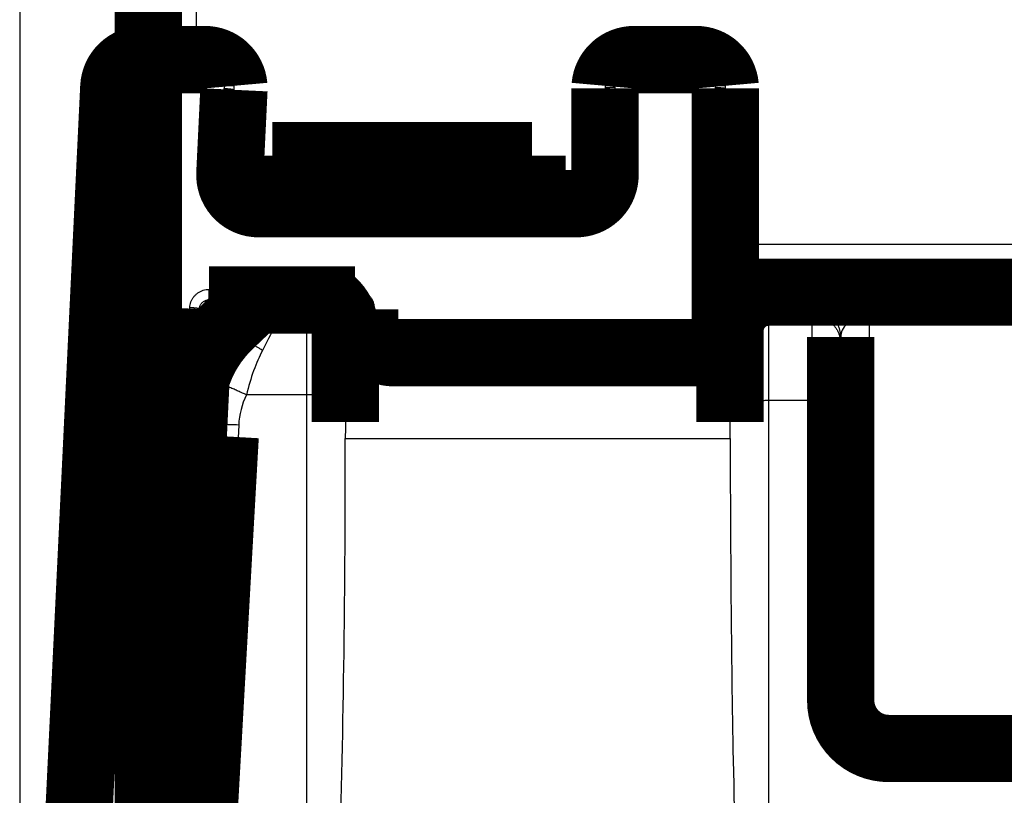
# Model space of a CAD drawing. Extents: x 8 to 208, y 7 to 282.
# Drawn here: x 119 to 129, y 137 to 145 of the extents above; entities that cross this region are included whole.
import ezdxf

# ---------------------------------------------------------------- set-up
doc = ezdxf.new("R2010")
doc.units = 0
doc.header["$MEASUREMENT"] = 0
doc.layers.get('0').update_dxf_attribs({"linetype": 'CONTINUOUS'})
doc.layers.add('2', color=7, linetype='CONTINUOUS')
doc.styles.get("Standard").update_dxf_attribs({"font": 'monotxt.shx'})
doc.dimstyles.new('DSTYLE1', dxfattribs={"dimtxt": 3, "dimasz": 3, "dimexe": 3, "dimexo": 0, "dimgap": 2, "dimtad": 1, "dimdec": 1, "dimrnd": 0.1, "dimzin": 3, "dimtxsty": 'STANDARD', "dimcen": 0.09, "dimazin": 3, "dimtp": 1, "dimtm": 1, "dimtfac": 1, "dimtdec": 4, "dimtofl": 0, "dimtmove": 0, "dimatfit": 3, "dimtolj": 1, "dimtzin": 0})

# ---------------------------------------------------------------- blocks, each defined once
blk = doc.blocks.new('_AH1')
at = {"color": 0, "linetype": 'CONTINUOUS'}
for p, q in [((-1, 0.166667), (0, 0)), ((-1, 0.166667), (-1, -0.166667)), ((0, 0), (-1, -0.166667)), ((0, 0), (-1, 0))]:
    blk.add_line(p, q, dxfattribs=at)
blk = doc.blocks.new('*D0')
at = {"layer": '2', "color": 1, "linetype": 'CONTINUOUS'}
for p, q in [((120.38221, 152.60002), (193.99152, 152.60002)), ((190.99152, 152.60002), (190.99152, 108.10002)), ((190.99152, 63.600019), (190.99152, 108.10002)), ((162.88221, 63.600019), (193.99152, 63.600019))]:
    blk.add_line(p, q, dxfattribs=at)
at = {"layer": '2', "color": 1, "xscale": 3, "yscale": 3, "zscale": 3}
for p, rotation in [((190.99152, 152.60002), 90), ((190.99152, 63.600019), 270)]:
    blk.add_blockref('_AH1', p, dxfattribs=dict(at, rotation=rotation))
at = {"layer": '2', "color": 1, "linetype": 'CONTINUOUS'}
blk.add_text('89,0', height=3, rotation=90, dxfattribs=at).set_placement((188.99052, 102.10002))
blk = doc.blocks.new('*D1')
at = {"layer": '2', "color": 1, "linetype": 'CONTINUOUS'}
for p, q in [((124.88221, 148.10002), (187.96315, 148.10002)), ((184.96315, 148.10002), (184.96315, 108.10002)), ((184.96315, 68.100019), (184.96315, 108.10002)), ((167.38221, 68.100019), (187.96315, 68.100019))]:
    blk.add_line(p, q, dxfattribs=at)
at = {"layer": '2', "color": 1, "xscale": 3, "yscale": 3, "zscale": 3}
for p, rotation in [((184.96315, 148.10002), 90), ((184.96315, 68.100019), 270)]:
    blk.add_blockref('_AH1', p, dxfattribs=dict(at, rotation=rotation))
at = {"layer": '2', "color": 1, "linetype": 'CONTINUOUS'}
blk.add_text('80,0', height=3, rotation=90, dxfattribs=at).set_placement((182.96215, 102.10002))
blk = doc.blocks.new('*D2')
at = {"layer": '2', "color": 1, "linetype": 'CONTINUOUS'}
for p, q in [((124.88221, 148.10002), (124.88221, 158.34458)), ((167.38221, 68.100019), (167.38221, 158.34458)), ((124.88221, 155.34458), (146.13221, 155.34458)), ((167.38221, 155.34458), (146.13221, 155.34458))]:
    blk.add_line(p, q, dxfattribs=at)
at = {"layer": '2', "color": 1, "xscale": 3, "yscale": 3, "zscale": 3, "rotation": 180}
blk.add_blockref('_AH1', (124.88221, 155.34458), dxfattribs=at)
at = {"layer": '2', "color": 1, "xscale": 3, "yscale": 3, "zscale": 3}
blk.add_blockref('_AH1', (167.38221, 155.34458), dxfattribs=at)
at = {"layer": '2', "color": 1, "linetype": 'CONTINUOUS'}
blk.add_text('42,5', height=3, dxfattribs=at).set_placement((140.13221, 157.34558))
blk = doc.blocks.new('*D3')
at = {"layer": '2', "color": 1, "linetype": 'CONTINUOUS'}
for p, q in [((118.56161, 77.551792), (118.54598, 167.10132)), ((173.38221, 116.46756), (173.37337, 167.11089)), ((118.54651, 164.10132), (145.9602, 164.10611)), ((173.37389, 164.11089), (145.9602, 164.10611))]:
    blk.add_line(p, q, dxfattribs=at)
at = {"layer": '2', "color": 1, "xscale": 3, "yscale": 3, "zscale": 3}
for p, rotation in [((118.54651, 164.10132), 180.01), ((173.37389, 164.11089), 0.01)]:
    blk.add_blockref('_AH1', p, dxfattribs=dict(at, rotation=rotation))
at = {"layer": '2', "color": 1, "linetype": 'CONTINUOUS'}
blk.add_text('54,8', height=3, rotation=0.01, dxfattribs=at).set_placement((139.95985, 166.10606))

msp = doc.modelspace()

# ---------------------------------------------------------------- linework, layer by layer
at = {"layer": '2', "color": 253, "linetype": 'CONTINUOUS'}
for p, q in [((120.38221, 152.10001), (120.38221, 145.02001)), ((125.88215, 143.10002), (129.3822, 143.10001)), ((120.88201, 142.52001), (120.93736, 142.46196)), ((120.57246, 141.10001), (120.53643, 140.60001)), ((120.53643, 140.60001), (120.17222, 133.01774)), ((120.28672, 140.61202), (120.29613, 140.61156)), ((120.32669, 140.61009), (120.53643, 140.60001)), ((120.65417, 140.60001), (120.53643, 140.60001))]:
    msp.add_line(p, q, dxfattribs=at)
at = {"layer": '2', "color": 7, "linetype": 'CONTINUOUS'}
for p, q in [((119.82434, 145.02002), (119.82434, 144.74694)), ((119.82434, 144.74694), (119.21632, 132.08192)), ((120.67305, 144.74694), (119.82434, 144.74694)), ((120.63073, 143.82997), (120.67334, 144.71939)), ((124.73235, 144.72898), (124.73215, 143.81033)), ((124.73282, 144.74691), (124.73235, 144.72898)), ((125.7815, 144.74691), (124.73282, 144.74691)), ((125.78195, 144.72898), (125.7815, 144.74691)), ((125.78215, 142.07899), (125.78195, 144.72898)), ((124.33215, 143.24691), (124.33215, 143.52002)), ((124.33215, 143.24691), (121.0049, 143.24691)), ((120.51369, 142.62898), (120.51369, 142.52001)), ((120.5137, 142.62899), (122.03215, 142.62899)), ((122.03215, 142.62899), (122.03215, 142.52002)), ((119.81688, 132.08315), (120.31393, 142.43858)), ((122.23215, 142.42899), (122.23217, 142.27898)), ((122.43216, 142.07901), (125.78215, 142.07899)), ((122.43216, 142.07901), (122.43216, 141.97002)), ((125.78215, 141.97002), (125.78215, 142.07899))]:
    msp.add_line(p, q, dxfattribs=at)
at = {"layer": '2', "color": 251, "linetype": 'CONTINUOUS'}
for p, q in [((121.28231, 142.4191), (121.28232, 142.52001)), ((121.53221, 142.52001), (121.5322, 142.4191)), ((126.3322, 142.36002), (126.3322, 142.60001)), ((120.93736, 142.46191), (120.93736, 142.28109)), ((121.5322, 141.53089), (121.5322, 142.4191)), ((126.78222, 142.43504), (126.78222, 142.36002)), ((136.68221, 142.456), (127.3822, 142.456)), ((127.3822, 142.34894), (127.3822, 142.456)), ((126.78222, 142.36002), (126.78222, 141.47159)), ((127.3822, 138.15989), (127.3822, 142.34894)), ((127.3822, 142.34894), (136.68221, 142.34894)), ((120.72525, 142.25968), (120.72525, 142.06848)), ((121.5322, 132.15094), (121.5322, 141.53089)), ((126.33221, 141.4716), (126.33221, 132.15093)), ((126.78222, 138.38302), (126.78222, 141.47159)), ((121.93156, 141.07719), (125.93284, 141.07719)), ((136.48221, 137.9599), (127.5822, 137.9599)), ((127.5822, 137.9599), (127.5822, 137.85275)), ((127.5822, 137.58221), (127.5822, 137.85275))]:
    msp.add_line(p, q, dxfattribs=at)
at = {"layer": '2', "color": 40, "linetype": 'CONTINUOUS', "const_width": 0.7}
for points in [[(119.88221, 131.35051), (119.88221, 152.10002)], [(119.82434, 145.02002), (120.47364, 145.02002)], [(125.58215, 145.02002), (124.93216, 145.02002)], [(118.91667, 132.06939), (119.52468, 144.7344)], [(124.63216, 144.72002), (124.63216, 143.80135)], [(125.88216, 142.07001), (125.88216, 144.72002)], [(120.7306, 143.81636), (120.77331, 144.70562)], [(121.17427, 144.02001), (121.17427, 143.52001)], [(121.24927, 144.02001), (121.17427, 144.02001)], [(121.24927, 144.02001), (121.24927, 143.52001)], [(121.32427, 144.02001), (121.24927, 144.02001)], [(121.32427, 144.02002), (121.32427, 143.52002)], [(121.62427, 144.02001), (121.32427, 144.02001)], [(121.92427, 144.02001), (121.62427, 144.02001)], [(121.62428, 144.02002), (121.62428, 143.52002)], [(121.92426, 144.02002), (121.92426, 143.52002)], [(122.44927, 144.02001), (121.92427, 144.02001)], [(122.44927, 144.02002), (122.44927, 143.52002)], [(122.59927, 144.02001), (122.44927, 144.02001)], [(122.59926, 144.02002), (122.59926, 143.52002)], [(123.12427, 144.02001), (122.59927, 144.02001)], [(123.42427, 144.02001), (123.12427, 144.02001)], [(123.12428, 144.02002), (123.12428, 143.52002)], [(123.72427, 144.02001), (123.42427, 144.02001)], [(123.42428, 144.02002), (123.42428, 143.52002)], [(123.72426, 144.02002), (123.72426, 143.52002)], [(123.79927, 144.02001), (123.72427, 144.02001)], [(123.87428, 144.02002), (123.79928, 144.02002)], [(123.79928, 144.02002), (123.79928, 143.52002)], [(123.87428, 144.02002), (123.87428, 143.52002)], [(121.03112, 143.52002), (124.33215, 143.52002)], [(121.03113, 143.52001), (121.03113, 143.52001)], [(125.88216, 142.60001), (126.3322, 142.60002)], [(126.3322, 142.60001), (139.0072, 142.60001)], [(120.5137, 142.52002), (122.03215, 142.52002)], [(120.93736, 142.46191), (120.72525, 142.25968)], [(120.93735, 142.46195), (120.93734, 142.46194)], [(120.4138, 142.42481), (119.91667, 132.06938)], [(122.13216, 142.42002), (122.13216, 142.27002)], [(121.93221, 142.19989), (121.93221, 142.20002)], [(121.93221, 142.01924), (121.93221, 142.19988)], [(125.93221, 142.20002), (125.93221, 142.19989)], [(125.93221, 142.19988), (125.93221, 141.96015)], [(121.93221, 142.10002), (121.93221, 142.10002)], [(122.18658, 142.09769), (121.93221, 142.09768)], [(125.88215, 142.13812), (125.93221, 142.1381)], [(125.88215, 142.10002), (125.88215, 142.10002)], [(125.93221, 142.09768), (125.88215, 142.09769)], [(127.08221, 142.06012), (127.08221, 142.13514)], [(127.08221, 141.43822), (127.08221, 142.06012)], [(121.93221, 141.48631), (121.93221, 142.01924)], [(125.78215, 141.97002), (122.43216, 141.97002)], [(125.93221, 141.96015), (125.93221, 141.4271)], [(121.93221, 141.25004), (121.93221, 141.48631)], [(127.08221, 138.35274), (127.08221, 141.43822)], [(120.31433, 141.18699), (120.32274, 141.36201)], [(120.32366, 141.38113), (120.32274, 141.36201)], [(120.32367, 141.38114), (120.32366, 141.38113)], [(120.32366, 141.18655), (120.32366, 141.38072)], [(125.93221, 141.4271), (125.93221, 141.25026)], [(119.92251, 132.81104), (120.32366, 141.18655)], [(120.68221, 141.10002), (120.22928, 133.02406)], [(120.57245, 141.10002), (120.68221, 141.10002)], [(136.48221, 137.85274), (127.58221, 137.85274)]]:
    msp.add_lwpolyline(points, dxfattribs=at)
for points in [[(119.82434, 145.02001, 0.40023238), (119.52468, 144.7344)], [(120.77243, 144.74694, 0.38813072), (120.47364, 145.02002)], [(124.93216, 145.02002, 0.38815724), (124.63337, 144.74691)], [(125.88095, 144.74691, 0.38812721), (125.58215, 145.02002)], [(120.73148, 143.8344, 0.42833583), (121.03113, 143.52001)], [(124.33215, 143.52001, 0.41421395), (124.63215, 143.82001)], [(126.33221, 142.60002, 0.41421356), (125.93221, 142.20002)], [(121.0221, 142.52697, 0.05355901), (120.93735, 142.46195)], [(121.93221, 142.20002, 0.23606153), (121.77221, 142.52001)], [(120.72525, 142.25979, 0.19268278), (120.32366, 141.38113)], [(122.13216, 142.27002, 0.41426064), (122.43216, 141.97002)], [(125.78215, 141.97001, 0.41421395), (125.88215, 142.07001)], [(120.32274, 141.36201, 0.006232904), (120.32252, 141.35579)], [(120.35213, 141.23188, 0.27638019), (120.57245, 141.10002)], [(127.08221, 138.35274, 0.41421356), (127.58221, 137.85274)]]:
    msp.add_lwpolyline(points, format="xyb", dxfattribs=at)
at = {"layer": '2', "color": 7, "linetype": 'CONTINUOUS'}
for points in [[(119.52469, 144.7344), (119.52509, 144.73566, -0.13380811), (119.52619, 144.7369, -0.082741188), (119.52804, 144.73813, -0.047705015), (119.53063, 144.73933, -0.030944678), (119.53403, 144.7405, -0.020471969), (119.53823, 144.74164, -0.014552543), (119.54328, 144.74273, -0.010690845), (119.54914, 144.74377, -0.008340036), (119.55586, 144.74475, -0.006598977), (119.5634, 144.74567, -0.005429628), (119.57178, 144.74652, -0.004508662), (119.58094, 144.7473, -0.003854648), (119.59088, 144.748, -0.003319574), (119.60155, 144.74862, -0.002923271), (119.61292, 144.74915, -0.00258058), (119.62491, 144.7496, -0.002309567), (119.6375, 144.74995, -0.0021024), (119.65061, 144.75022, -0.001952014), (119.66421, 144.75039, -0.001755811), (119.67814, 144.75047, -0.001545868), (119.69232, 144.75047, -0.001566634), (119.70696, 144.75037, -0.001700686), (119.72213, 144.75017, -0.001271734), (119.73651, 144.74993, -0.000539671), (119.7496, 144.74967, -0.001588272), (119.76624, 144.74919, -0.00252937), (119.79149, 144.74826, -0.001259265), (119.82434, 144.74694, -0.00068632)], [(120.67305, 144.74694), (120.67777, 144.74735, -0.001140593), (120.68255, 144.74774, -0.001089421), (120.68739, 144.74812, -0.001084258), (120.69228, 144.74849, -0.001146361), (120.6972, 144.74883, -0.001192952), (120.70212, 144.74914, -0.001238925), (120.70703, 144.74943, -0.001290437), (120.7119, 144.7497, -0.001361465), (120.71671, 144.74993, -0.00143811), (120.72144, 144.75013, -0.001530797), (120.72606, 144.7503, -0.001637219), (120.73056, 144.75043, -0.001763983), (120.7349, 144.75052, -0.001917353), (120.73907, 144.75058, -0.002099308), (120.74304, 144.7506, -0.002318272), (120.74681, 144.75058, -0.002566574), (120.75035, 144.75052, -0.002919635), (120.75365, 144.75043, -0.003376877), (120.75669, 144.7503, -0.003844534), (120.75947, 144.75013, -0.004233281), (120.76197, 144.74993, -0.005467995), (120.76421, 144.7497, -0.007892429), (120.76618, 144.74942, -0.008170384), (120.76785, 144.74914, -0.004240512), (120.76922, 144.74888, -0.015341948), (120.7704, 144.74849, -0.049545461), (120.77147, 144.74783, -0.055349847), (120.77243, 144.74694, -0.047195226)], [(120.67334, 144.71939), (120.67642, 144.71924, -0.000701781), (120.67952, 144.71908, -0.00069294), (120.68262, 144.71891, -0.000691992), (120.68573, 144.71873, -0.000704381), (120.68884, 144.71855, -0.000714054), (120.69195, 144.71835, -0.000722829), (120.69505, 144.71815, -0.000732819), (120.69813, 144.71793, -0.000745724), (120.7012, 144.71771, -0.000759445), (120.70424, 144.71749, -0.000774622), (120.70726, 144.71725, -0.000791606), (120.71024, 144.71701, -0.000810122), (120.71319, 144.71676, -0.000831171), (120.7161, 144.7165, -0.000853406), (120.71896, 144.71624, -0.000879121), (120.72177, 144.71597, -0.000905783), (120.72452, 144.7157, -0.000937144), (120.72722, 144.71542, -0.000969322), (120.72985, 144.71514, -0.001007216), (120.73242, 144.71485, -0.001045397), (120.73493, 144.71456, -0.001092291), (120.73736, 144.71427, -0.001140592), (120.73972, 144.71398, -0.001194972), (120.742, 144.71368, -0.001246594), (120.7442, 144.71338, -0.001326792), (120.74634, 144.71308, -0.001407068), (120.74841, 144.71278, -0.001495055), (120.75043, 144.71247, -0.001615898), (120.75238, 144.71216, -0.001751699), (120.75426, 144.71184, -0.001899455), (120.75607, 144.71152, -0.002073879), (120.7578, 144.7112, -0.00227375), (120.75946, 144.71088, -0.00251623), (120.76103, 144.71056, -0.002796935), (120.76251, 144.71024, -0.003130447), (120.7639, 144.70991, -0.00350415), (120.76521, 144.70959, -0.004030438), (120.76642, 144.70927, -0.004718794), (120.76753, 144.70894, -0.005375127), (120.76855, 144.70862, -0.005883877), (120.76947, 144.70831, -0.007685849), (120.7703, 144.70799, -0.011288546), (120.77102, 144.70767, -0.011201899), (120.77164, 144.70737, -0.004852763), (120.77215, 144.7071, -0.020892081), (120.77259, 144.70677, -0.06319598), (120.77297, 144.70627, -0.055595138), (120.77331, 144.70562, -0.038428585)], [(124.73235, 144.72898), (124.72757, 144.72897, 0.001146296), (124.72274, 144.72894, 0.001093465), (124.71783, 144.72888, 0.001087364), (124.71287, 144.72881, 0.001149366), (124.70789, 144.72871, 0.001195493), (124.70291, 144.72858, 0.00124098), (124.69794, 144.72843, 0.001291909), (124.69301, 144.72826, 0.001362503), (124.68814, 144.72806, 0.001438557), (124.68335, 144.72784, 0.001530727), (124.67867, 144.72759, 0.001636489), (124.67413, 144.72731, 0.001762639), (124.66974, 144.72701, 0.001915236), (124.66552, 144.7267, 0.002096394), (124.6615, 144.72636, 0.002314418), (124.6577, 144.726, 0.00256173), (124.65413, 144.72562, 0.002913443), (124.65081, 144.72523, 0.003368894), (124.64775, 144.72482, 0.003835077), (124.64496, 144.7244, 0.004222827), (124.64244, 144.72398, 0.00545314), (124.6402, 144.72354, 0.007867993), (124.63825, 144.72308, 0.008148327), (124.63658, 144.72265, 0.004238235), (124.63522, 144.72226, 0.015297947), (124.63407, 144.72176, 0.049406078), (124.63305, 144.721, 0.055300811), (124.63216, 144.72002, 0.047254904)], [(124.63337, 144.74691), (124.63352, 144.74733, -0.13357723), (124.6339, 144.74772, -0.082746027), (124.63453, 144.7481, -0.047754771), (124.6354, 144.74847, -0.030985028), (124.63655, 144.74881, -0.020502685), (124.63795, 144.74913, -0.014575598), (124.63964, 144.74942, -0.010708281), (124.64159, 144.74968, -0.008353352), (124.64383, 144.74991, -0.006609384), (124.64634, 144.75012, -0.005437855), (124.64912, 144.75028, -0.004515251), (124.65217, 144.75041, -0.00385995), (124.65547, 144.75051, -0.003323866), (124.65901, 144.75056, -0.002926753), (124.66278, 144.75058, -0.002583359), (124.66676, 144.75056, -0.002311763), (124.67093, 144.75051, -0.002104128), (124.67527, 144.75041, -0.001953381), (124.67978, 144.75028, -0.001756695), (124.6844, 144.75012, -0.00154633), (124.68909, 144.74992, -0.001566956), (124.69394, 144.74968, -0.001700892), (124.69896, 144.74941, -0.001271321), (124.70373, 144.74913, -0.000538925), (124.70806, 144.74886, -0.001587785), (124.71357, 144.74847, -0.00252758), (124.72194, 144.74781, -0.001257426), (124.73282, 144.74691, -0.000685006)], [(125.7815, 144.74691), (125.78622, 144.74733, -0.001142922), (125.791, 144.74772, -0.001091638), (125.79585, 144.7481, -0.001086456), (125.80074, 144.74847, -0.001148676), (125.80566, 144.74881, -0.00119535), (125.81059, 144.74913, -0.001241405), (125.8155, 144.74942, -0.001293008), (125.82037, 144.74968, -0.001364164), (125.82519, 144.74991, -0.001440944), (125.82992, 144.75012, -0.001533796), (125.83454, 144.75028, -0.001640404), (125.83904, 144.75041, -0.00176739), (125.84338, 144.75051, -0.001921025), (125.84756, 144.75056, -0.002103292), (125.85154, 144.75058, -0.002322624), (125.85531, 144.75056, -0.002571334), (125.85885, 144.75051, -0.00292497), (125.86215, 144.75041, -0.003382942), (125.86519, 144.75028, -0.003851289), (125.86797, 144.75012, -0.004240536), (125.87048, 144.74992, -0.005477064), (125.87272, 144.74968, -0.0079049), (125.87469, 144.74941, -0.008182385), (125.87636, 144.74913, -0.004246387), (125.87774, 144.74886, -0.015361665), (125.87891, 144.74847, -0.049584561), (125.87999, 144.74781, -0.05533897), (125.88095, 144.74691, -0.047146264)], [(125.78195, 144.72898), (125.78672, 144.72897, -0.001146141), (125.79156, 144.72894, -0.001093306), (125.79647, 144.72888, -0.001087197), (125.80142, 144.72881, -0.001149178), (125.8064, 144.72871, -0.001195286), (125.81139, 144.72858, -0.001240753), (125.81636, 144.72843, -0.00129166), (125.82129, 144.72826, -0.001362225), (125.82617, 144.72806, -0.001438247), (125.83095, 144.72784, -0.001530379), (125.83563, 144.72759, -0.001636096), (125.84018, 144.72731, -0.001762192), (125.84457, 144.72701, -0.001914721), (125.84879, 144.7267, -0.002095797), (125.8528, 144.72636, -0.002313719), (125.85661, 144.726, -0.002560907), (125.86018, 144.72562, -0.002912443), (125.8635, 144.72523, -0.003367657), (125.86656, 144.72482, -0.00383356), (125.86936, 144.7244, -0.00422103), (125.87187, 144.72398, -0.005450622), (125.87411, 144.72354, -0.007863986), (125.87607, 144.72308, -0.008143679), (125.87773, 144.72265, -0.004235639), (125.8791, 144.72226, -0.015287869), (125.88025, 144.72176, -0.049364663), (125.88127, 144.721, -0.055244507), (125.88216, 144.72002, -0.047207389)], [(120.7306, 143.81636), (120.73057, 143.81662, 0.088494695), (120.73044, 143.81689, 0.069985541), (120.73021, 143.81717, 0.049450178), (120.72989, 143.81746, 0.035282469), (120.72946, 143.81774, 0.025108637), (120.72894, 143.81804, 0.018634858), (120.72832, 143.81834, 0.014099617), (120.72759, 143.81864, 0.011119552), (120.72677, 143.81894, 0.008884119), (120.72585, 143.81925, 0.007314784), (120.72483, 143.81957, 0.006078925), (120.72372, 143.81988, 0.005169812), (120.72251, 143.8202, 0.004425105), (120.7212, 143.82051, 0.003855117), (120.71981, 143.82083, 0.003374964), (120.71833, 143.82115, 0.002995545), (120.71676, 143.82147, 0.002669781), (120.7151, 143.82178, 0.002405473), (120.71337, 143.8221, 0.002174441), (120.71156, 143.82241, 0.001981733), (120.70968, 143.82273, 0.001814687), (120.70773, 143.82304, 0.001674276), (120.70571, 143.82334, 0.001543425), (120.70364, 143.82365, 0.001424987), (120.7015, 143.82395, 0.001354137), (120.6993, 143.82425, 0.001308286), (120.69702, 143.82454, 0.001241743), (120.69466, 143.82484, 0.001187984), (120.69223, 143.82513, 0.001133423), (120.68973, 143.82542, 0.00108639), (120.68716, 143.8257, 0.001039952), (120.68453, 143.82599, 0.001001539), (120.68183, 143.82626, 0.000964635), (120.67908, 143.82654, 0.000934317), (120.67627, 143.82681, 0.0009011), (120.67341, 143.82707, 0.000869834), (120.67051, 143.82733, 0.000851414), (120.66757, 143.82758, 0.000844811), (120.66458, 143.82782, 0.000801429), (120.66158, 143.82806, 0.000735036), (120.65856, 143.82828, 0.000789731), (120.65547, 143.82851, 0.000913915), (120.6523, 143.82873, 0.00068922), (120.6493, 143.82893, 0.000254733), (120.64658, 143.8291, 0.00093628), (120.64309, 143.82931, 0.00157004), (120.63774, 143.8296, 0.000770274), (120.63073, 143.82997, 0.000410844)], [(124.73215, 143.81033), (124.72738, 143.81032, 0.001150324), (124.72255, 143.81029, 0.001097306), (124.71766, 143.81024, 0.001091183), (124.71271, 143.81016, 0.0011534), (124.70774, 143.81006, 0.001199687), (124.70277, 143.80994, 0.00124533), (124.69781, 143.80979, 0.001296434), (124.69288, 143.80961, 0.00136727), (124.68802, 143.80941, 0.001443585), (124.68325, 143.80918, 0.00153607), (124.67858, 143.80893, 0.001642191), (124.67404, 143.80866, 0.00176877), (124.66966, 143.80836, 0.001921882), (124.66545, 143.80804, 0.002103649), (124.66145, 143.8077, 0.002322401), (124.65765, 143.80734, 0.00257053), (124.65409, 143.80696, 0.0029234), (124.65077, 143.80657, 0.003380336), (124.64772, 143.80616, 0.003847992), (124.64493, 143.80574, 0.004236906), (124.64242, 143.80532, 0.00547107), (124.64019, 143.80488, 0.007893318), (124.63823, 143.80442, 0.008173688), (124.63657, 143.80399, 0.004251066), (124.63521, 143.8036, 0.015342624), (124.63407, 143.8031, 0.049521228), (124.63304, 143.80234, 0.055352672), (124.63216, 143.80135, 0.047233238)], [(120.4138, 142.42481), (120.41377, 142.42509, 0.084904964), (120.41364, 142.42537, 0.068349162), (120.41341, 142.42566, 0.049292039), (120.41309, 142.42595, 0.035693165), (120.41266, 142.42625, 0.025663786), (120.41214, 142.42656, 0.019169895), (120.41152, 142.42686, 0.014569195), (120.4108, 142.42718, 0.011523514), (120.40997, 142.42749, 0.009226671), (120.40905, 142.42781, 0.007608171), (120.40803, 142.42813, 0.006330047), (120.40692, 142.42845, 0.005387902), (120.40571, 142.42877, 0.004614896), (120.40441, 142.42909, 0.004022505), (120.40301, 142.42942, 0.003522999), (120.40153, 142.42974, 0.003127977), (120.39996, 142.43006, 0.002788563), (120.39831, 142.43039, 0.002512983), (120.39657, 142.4307, 0.002272135), (120.39477, 142.43102, 0.002071315), (120.39288, 142.43134, 0.00189668), (120.39093, 142.43165, 0.001749262), (120.38892, 142.43196, 0.001613777), (120.38684, 142.43226, 0.001493241), (120.3847, 142.43256, 0.001404159), (120.3825, 142.43286, 0.001321547), (120.38022, 142.43316, 0.001240922), (120.37786, 142.43345, 0.001189946), (120.37543, 142.43374, 0.001136152), (120.37293, 142.43403, 0.001088347), (120.37036, 142.43432, 0.001041613), (120.36773, 142.4346, 0.001003294), (120.36503, 142.43488, 0.000966372), (120.36228, 142.43515, 0.000935958), (120.35947, 142.43542, 0.000902667), (120.35662, 142.43568, 0.000871354), (120.35371, 142.43594, 0.000852901), (120.35077, 142.43619, 0.000846282), (120.34778, 142.43643, 0.000802821), (120.34478, 142.43667, 0.000736311), (120.34176, 142.4369, 0.000791098), (120.33868, 142.43712, 0.000915494), (120.3355, 142.43734, 0.000690408), (120.3325, 142.43754, 0.000255171), (120.32978, 142.43771, 0.000937891), (120.32629, 142.43792, 0.001572731), (120.32094, 142.43821, 0.000771589), (120.31393, 142.43858, 0.000411545)], [(122.23215, 142.42899), (122.22738, 142.42898, 0.001149093), (122.22255, 142.42895, 0.001096132), (122.21766, 142.4289, 0.001090015), (122.21271, 142.42882, 0.001152166), (122.20774, 142.42872, 0.001198403), (122.20277, 142.4286, 0.001243998), (122.19781, 142.42845, 0.001295048), (122.19289, 142.42827, 0.001365809), (122.18802, 142.42807, 0.001442043), (122.18325, 142.42784, 0.00153443), (122.17858, 142.42759, 0.00164044), (122.17404, 142.42732, 0.001766887), (122.16966, 142.42702, 0.001919839), (122.16545, 142.4267, 0.002101417), (122.16145, 142.42636, 0.002319943), (122.15765, 142.426, 0.002567819), (122.15409, 142.42562, 0.002920329), (122.15077, 142.42523, 0.003376802), (122.14772, 142.42482, 0.003843998), (122.14493, 142.4244, 0.004232545), (122.14242, 142.42398, 0.005465506), (122.14019, 142.42354, 0.007885439), (122.13823, 142.42308, 0.008165769), (122.13657, 142.42265, 0.004247048), (122.13521, 142.42226, 0.015328589), (122.13407, 142.42176, 0.049484364), (122.13305, 142.421, 0.05533438), (122.13216, 142.42002, 0.04723767)], [(122.13216, 142.27002), (122.13227, 142.27045, -0.13418223), (122.13262, 142.27088, -0.082815129), (122.13322, 142.27132, -0.047682233), (122.13407, 142.27177, -0.030913358), (122.13519, 142.27221, -0.020442789), (122.13657, 142.27266, -0.014528503), (122.13824, 142.2731, -0.010671539), (122.14019, 142.27354, -0.008324691), (122.14242, 142.27398, -0.006586586), (122.14493, 142.27441, -0.005419567), (122.14772, 142.27482, -0.004500406), (122.15078, 142.27523, -0.003847848), (122.15409, 142.27562, -0.003313937), (122.15765, 142.276, -0.002918581), (122.16145, 142.27636, -0.002576722), (122.16546, 142.2767, -0.002306408), (122.16967, 142.27702, -0.002099799), (122.17405, 142.27732, -0.001949843), (122.1786, 142.27759, -0.001754231), (122.18326, 142.27784, -0.001544822), (122.188, 142.27806, -0.001565724), (122.1929, 142.27826, -0.001699845), (122.19797, 142.27844, -0.001271743), (122.20278, 142.27859, -0.000540328), (122.20717, 142.27871, -0.001588233), (122.21273, 142.27881, -0.002530434), (122.22118, 142.2789, -0.001260871), (122.23217, 142.27898, -0.000687551)], [(125.78215, 142.07899), (125.78692, 142.07898, -0.00115008), (125.79174, 142.07894, -0.001097063), (125.79664, 142.07889, -0.00109093), (125.80159, 142.07881, -0.001153123), (125.80656, 142.07871, -0.001199387), (125.81153, 142.07859, -0.001245007), (125.81649, 142.07844, -0.001296084), (125.82142, 142.07826, -0.001366886), (125.82628, 142.07806, -0.001443163), (125.83106, 142.07784, -0.001535602), (125.83573, 142.07759, -0.00164167), (125.84026, 142.07731, -0.001768185), (125.84465, 142.07702, -0.001921217), (125.84885, 142.0767, -0.002102888), (125.85286, 142.07636, -0.002321519), (125.85666, 142.076, -0.002569507), (125.86022, 142.07562, -0.002922172), (125.86354, 142.07522, -0.003378836), (125.86659, 142.07482, -0.003846176), (125.86938, 142.0744, -0.004234781), (125.87189, 142.07397, -0.005468132), (125.87413, 142.07353, -0.007888712), (125.87608, 142.07308, -0.008168432), (125.87774, 142.07264, -0.00424816), (125.8791, 142.07225, -0.015331456), (125.88025, 142.07175, -0.04947686), (125.88127, 142.07099, -0.055294771), (125.88216, 142.07001, -0.047185918)]]:
    msp.add_lwpolyline(points, format="xyb", dxfattribs=at)
at = {"layer": '2', "color": 251, "linetype": 'CONTINUOUS'}
for points in [[(121.28231, 142.4191), (121.26989, 142.41894, 0.006289075), (121.25743, 142.41848, 0.006214095), (121.24494, 142.4177, 0.006190058), (121.23242, 142.4166, 0.006251334), (121.21988, 142.41518, 0.006281114), (121.20734, 142.41345, 0.006297186), (121.19482, 142.41139, 0.006307938), (121.18232, 142.409, 0.006330521), (121.16986, 142.40629, 0.006343089), (121.15744, 142.40326, 0.006358613), (121.14509, 142.3999, 0.006365302), (121.13281, 142.39623, 0.006372783), (121.12061, 142.39224, 0.006382008), (121.10852, 142.38793, 0.006397832), (121.09653, 142.38331, 0.006384645), (121.08467, 142.37839, 0.006348133), (121.07295, 142.37317, 0.00639812), (121.06136, 142.36765, 0.006515396), (121.04992, 142.36182, 0.006335896), (121.03868, 142.35575, 0.00592738), (121.02767, 142.34944, 0.006500146), (121.01671, 142.34274, 0.007680824), (121.00572, 142.33558, 0.005883921), (120.99552, 142.3287, 0.002160051), (120.9864, 142.32235, 0.008148088), (120.9752, 142.31369, 0.013935494), (120.95864, 142.29974, 0.006890611), (120.93736, 142.28109, 0.003682242)], [(121.5322, 142.4191), (121.55126, 142.41865, -0.01279859), (121.57057, 142.41725, -0.012151842), (121.59016, 142.41486, -0.011970039), (121.60994, 142.41147, -0.012476651), (121.62982, 142.407, -0.012715773), (121.64972, 142.40145, -0.012871625), (121.66957, 142.39477, -0.012973438), (121.68926, 142.38699, -0.013180936), (121.7087, 142.37805, -0.013291076), (121.72782, 142.36802, -0.013436028), (121.74649, 142.35687, -0.013508725), (121.76465, 142.34466, -0.013607105), (121.78217, 142.33139, -0.013661711), (121.79901, 142.31716, -0.013732021), (121.81504, 142.30197, -0.013722896), (121.83023, 142.28595, -0.013659742), (121.84446, 142.26913, -0.013733765), (121.85774, 142.2516, -0.013899225), (121.86995, 142.23342, -0.013545951), (121.88111, 142.21479, -0.012728903), (121.89114, 142.19584, -0.013689439), (121.90008, 142.17625, -0.015729662), (121.9079, 142.15596, -0.012379628), (121.91455, 142.13673, -0.005393701), (121.91998, 142.11921, -0.016190656), (121.92458, 142.09696, -0.027076178), (121.92867, 142.06318, -0.013873195), (121.93221, 142.01924, -0.007627317)], [(127.0822, 142.13515), (127.08187, 142.14944, 0.012807625), (127.08082, 142.16392, 0.012160331), (127.07902, 142.1786, 0.01197823), (127.07648, 142.19343, 0.012484935), (127.07312, 142.20834, 0.012723851), (127.06896, 142.22326, 0.012879358), (127.06395, 142.23813, 0.012980676), (127.05811, 142.2529, 0.013187662), (127.05141, 142.26748, 0.013297112), (127.04388, 142.28181, 0.01344133), (127.03551, 142.2958, 0.013513148), (127.02635, 142.30942, 0.013610626), (127.0164, 142.32256, 0.01366422), (127.00572, 142.33518, 0.013733519), (126.99433, 142.3472, 0.013723304), (126.98231, 142.35858, 0.013659108), (126.96969, 142.36926, 0.013732046), (126.95654, 142.37921, 0.013896445), (126.9429, 142.38836, 0.013542221), (126.92892, 142.39673, 0.012724562), (126.9147, 142.40425, 0.013683898), (126.90001, 142.41095, 0.01572228), (126.88479, 142.41681, 0.012373069), (126.87036, 142.4218, 0.005390676), (126.85722, 142.42587, 0.016181143), (126.84052, 142.42932, 0.02705856), (126.81518, 142.43238, 0.013863652), (126.78222, 142.43504, 0.007621987)], [(125.93221, 141.96014), (125.93265, 141.9792, -0.012807147), (125.93405, 141.99851, -0.012159849), (125.93645, 142.01809, -0.011977733), (125.93984, 142.03786, -0.012484398), (125.94431, 142.05774, -0.012723289), (125.94986, 142.07763, -0.01287878), (125.95655, 142.09747, -0.01298009), (125.96433, 142.11715, -0.013187071), (125.97327, 142.13659, -0.013296526), (125.9833, 142.1557, -0.013440755), (125.99446, 142.17436, -0.013512595), (126.00668, 142.19251, -0.0136101), (126.01995, 142.21003, -0.01366373), (126.03418, 142.22686, -0.01373307), (126.04937, 142.24289, -0.013722906), (126.0654, 142.25807, -0.013658765), (126.08223, 142.2723, -0.013731761), (126.09976, 142.28557, -0.013896219), (126.11795, 142.29778, -0.013542066), (126.13659, 142.30894, -0.012724475), (126.15555, 142.31896, -0.013683869), (126.17514, 142.32791, -0.01572233), (126.19544, 142.33572, -0.012373176), (126.21468, 142.34237, -0.005390738), (126.2322, 142.3478, -0.016181377), (126.25446, 142.3524, -0.027059161), (126.28824, 142.35648, -0.013864047), (126.3322, 142.36002, -0.007622226)], [(126.78222, 142.36002), (126.79651, 142.35969, -0.012799651), (126.811, 142.35864, -0.012152816), (126.82569, 142.35684, -0.011970955), (126.84052, 142.3543, -0.012477552), (126.85543, 142.35094, -0.012716625), (126.87036, 142.34678, -0.012872411), (126.88524, 142.34177, -0.012974141), (126.90001, 142.33593, -0.013181556), (126.91459, 142.32923, -0.013291593), (126.92892, 142.32171, -0.013436438), (126.94293, 142.31334, -0.013509014), (126.95654, 142.30418, -0.013607273), (126.96968, 142.29423, -0.013661748), (126.98231, 142.28356, -0.01373193), (126.99433, 142.27217, -0.013722672), (127.00572, 142.26015, -0.013659395), (127.0164, 142.24753, -0.013733292), (127.02635, 142.23439, -0.013898628), (127.03551, 142.22075, -0.013545258), (127.04388, 142.20678, -0.012728164), (127.0514, 142.19256, -0.013688555), (127.05811, 142.17787, -0.015728548), (127.06397, 142.16265, -0.012378683), (127.06896, 142.14822, -0.005393275), (127.07303, 142.13509, -0.016189343), (127.07648, 142.1184, -0.027073868), (127.07954, 142.09307, -0.013871994), (127.0822, 142.06011, -0.007626659)], [(121.07022, 141.99389), (121.05655, 142.00314, 0.004770301), (121.04279, 142.01207, 0.004775871), (121.02892, 142.02069, 0.004882999), (121.015, 142.02897, 0.005149661), (121.00104, 142.03687, 0.005393433), (120.98707, 142.04437, 0.005631336), (120.97314, 142.05144, 0.005893691), (120.95925, 142.05807, 0.006200324), (120.94546, 142.06423, 0.006530054), (120.93179, 142.0699, 0.006890733), (120.91827, 142.07505, 0.007287481), (120.90493, 142.07969, 0.007716861), (120.89181, 142.08377, 0.008205647), (120.87892, 142.08732, 0.008736554), (120.86632, 142.09029, 0.009303055), (120.85402, 142.0927, 0.00986234), (120.84205, 142.09453, 0.010633006), (120.83042, 142.09579, 0.011564506), (120.81917, 142.09646, 0.012099034), (120.80834, 142.09659, 0.012117704), (120.79798, 142.09616, 0.014124148), (120.78794, 142.09512, 0.017809127), (120.77822, 142.0934, 0.014873649), (120.76936, 142.09145, 0.006090911), (120.76157, 142.08941, 0.021748246), (120.75268, 142.08569, 0.040809442), (120.74043, 142.0786, 0.021866608), (120.72525, 142.06848, 0.012072641)], [(120.90276, 141.53089), (120.88197, 141.54078, 0.001244215), (120.86092, 141.55068, 0.001196689), (120.8396, 141.56058, 0.001196), (120.81808, 141.57044, 0.00126494), (120.79647, 141.58021, 0.001318694), (120.77484, 141.58985, 0.0013718), (120.75327, 141.59931, 0.001431459), (120.73184, 141.60856, 0.001511658), (120.71067, 141.61755, 0.001598718), (120.68983, 141.62623, 0.001702776), (120.66944, 141.63456, 0.001822348), (120.64956, 141.6425, 0.001963554), (120.63031, 141.65, 0.002134165), (120.61175, 141.65705, 0.002335424), (120.59399, 141.66359, 0.002576472), (120.57708, 141.66961, 0.002848162), (120.56112, 141.67508, 0.003233554), (120.54613, 141.67998, 0.003731276), (120.53221, 141.68428, 0.004230554), (120.51936, 141.68801, 0.004634795), (120.50766, 141.69113, 0.005958154), (120.49705, 141.69365, 0.008545926), (120.48756, 141.69553, 0.008720387), (120.47935, 141.69693, 0.004425502), (120.47253, 141.69789, 0.016094843), (120.46625, 141.69794, 0.049691199), (120.45976, 141.69654, 0.050995925), (120.45315, 141.69382, 0.040875892)], [(121.93221, 141.4863), (121.93177, 141.48842, 0.11020573), (121.93036, 141.49058, 0.077212702), (121.92797, 141.49276, 0.049686726), (121.92458, 141.49497, 0.034367802), (121.9201, 141.49718, 0.023641919), (121.91455, 141.4994, 0.017182877), (121.90787, 141.50161, 0.012806802), (121.90008, 141.50381, 0.010082882), (121.89115, 141.50597, 0.008030666), (121.88111, 141.5081, 0.006637686), (121.86995, 141.51018, 0.005531007), (121.85774, 141.51221, 0.004740792), (121.84447, 141.51416, 0.004091124), (121.83023, 141.51604, 0.00360843), (121.81504, 141.51783, 0.003189702), (121.79901, 141.51952, 0.002857782), (121.78218, 141.5211, 0.002603861), (121.76465, 141.52258, 0.002419439), (121.74645, 141.52395, 0.002177897), (121.72782, 141.52519, 0.001918703), (121.70886, 141.52631, 0.001945351), (121.68926, 141.5273, 0.002112669), (121.66896, 141.52818, 0.001581029), (121.64972, 141.52892, 0.000671823), (121.6322, 141.52952, 0.001974961), (121.60994, 141.53003, 0.003147345), (121.57615, 141.53049, 0.001568483), (121.5322, 141.53089, 0.000855327)], [(126.3322, 141.47159), (126.31314, 141.47154, 0.001425259), (126.29383, 141.47138, 0.001359536), (126.27424, 141.47112, 0.001351887), (126.25446, 141.47074, 0.001428874), (126.23458, 141.47024, 0.001486072), (126.21468, 141.46963, 0.001542425), (126.19484, 141.46888, 0.001605466), (126.17514, 141.46802, 0.001692867), (126.1557, 141.46702, 0.001786924), (126.13659, 141.46591, 0.001900868), (126.11792, 141.46466, 0.002031468), (126.09976, 141.46331, 0.002187147), (126.08224, 141.46183, 0.002375231), (126.0654, 141.46025, 0.002598282), (126.04937, 141.45856, 0.002866224), (126.03418, 141.45677, 0.003169528), (126.01995, 141.4549, 0.003600301), (126.00668, 141.45295, 0.004156911), (125.99446, 141.45093, 0.004722651), (125.9833, 141.44885, 0.005187736), (125.97328, 141.44675, 0.006677359), (125.96433, 141.44457, 0.009586579), (125.95652, 141.44231, 0.009852625), (125.94986, 141.44017, 0.005093552), (125.94443, 141.43822, 0.018244867), (125.93984, 141.43574, 0.056520097), (125.93575, 141.43198, 0.057616959), (125.93221, 141.42709, 0.045134364)], [(126.78222, 141.47159), (126.79651, 141.47155, -0.001425126), (126.811, 141.47143, -0.001359412), (126.82569, 141.47123, -0.001351767), (126.84052, 141.47095, -0.001428751), (126.85543, 141.47058, -0.001485948), (126.87036, 141.47012, -0.0015423), (126.88524, 141.46956, -0.00160534), (126.90001, 141.46891, -0.001692739), (126.91459, 141.46816, -0.001786794), (126.92892, 141.46733, -0.001900736), (126.94293, 141.4664, -0.002031334), (126.95654, 141.46538, -0.002187011), (126.96968, 141.46427, -0.002375093), (126.98231, 141.46308, -0.002598142), (126.99433, 141.46182, -0.002866083), (127.00572, 141.46048, -0.00316939), (127.0164, 141.45908, -0.003600166), (127.02635, 141.45761, -0.004156784), (127.03551, 141.4561, -0.004722545), (127.04388, 141.45454, -0.005187666), (127.0514, 141.45296, -0.00667734), (127.05811, 141.45132, -0.009586691), (127.06397, 141.44963, -0.009852928), (127.06896, 141.44803, -0.005093777), (127.07303, 141.44656, -0.018245948), (127.07648, 141.44471, -0.056526935), (127.07954, 141.44189, -0.057628371), (127.0822, 141.43822, -0.045144559)], [(120.82309, 141.21776), (120.79937, 141.21882, 0.001407331), (120.77534, 141.21976, 0.001343671), (120.75097, 141.22059, 0.001336865), (120.72636, 141.22129, 0.001413106), (120.70163, 141.22184, 0.001470065), (120.67687, 141.22226, 0.001526199), (120.65219, 141.22251, 0.001589025), (120.6277, 141.2226, 0.001675816), (120.6035, 141.22252, 0.001769309), (120.57972, 141.22227, 0.001882395), (120.55648, 141.22184, 0.002012049), (120.53388, 141.22124, 0.002166434), (120.51206, 141.22046, 0.002352957), (120.49108, 141.2195, 0.002574024), (120.4711, 141.21836, 0.002839492), (120.45216, 141.21707, 0.003139852), (120.43439, 141.2156, 0.003566377), (120.41781, 141.21399, 0.004117463), (120.40253, 141.21222, 0.004676765), (120.38856, 141.21032, 0.005135776), (120.37599, 141.20832, 0.006609465), (120.36475, 141.20616, 0.009487897), (120.3549, 141.20385, 0.009743134), (120.3465, 141.20161, 0.00502659), (120.33963, 141.19953, 0.018034162), (120.33376, 141.19675, 0.05583496), (120.32842, 141.19236, 0.056935803), (120.32367, 141.18654, 0.04469567)], [(126.78222, 138.38302), (126.79651, 138.38299, -0.001292676), (126.811, 138.38288, -0.001233081), (126.82569, 138.3827, -0.001226172), (126.84052, 138.38244, -0.001296044), (126.85543, 138.38211, -0.00134799), (126.87036, 138.38169, -0.001399193), (126.88524, 138.38118, -0.001456497), (126.90001, 138.38059, -0.001535936), (126.91459, 138.37991, -0.001621472), (126.92892, 138.37915, -0.001725113), (126.94293, 138.37831, -0.001843972), (126.95654, 138.37738, -0.001985699), (126.96968, 138.37638, -0.002157033), (126.98231, 138.3753, -0.002360327), (126.99433, 138.37415, -0.002604765), (127.00572, 138.37294, -0.002881752), (127.0164, 138.37167, -0.003275406), (127.02635, 138.37034, -0.00378461), (127.03551, 138.36896, -0.004303991), (127.04388, 138.36755, -0.004733482), (127.0514, 138.36612, -0.006102576), (127.05811, 138.36463, -0.00878305), (127.06397, 138.3631, -0.009061033), (127.06896, 138.36164, -0.004698453), (127.07303, 138.36031, -0.016893259), (127.07648, 138.35863, -0.053402835), (127.07954, 138.35607, -0.0568824), (127.0822, 138.35275, -0.046327201)], [(127.3822, 138.15989), (127.36791, 138.16011, -0.008232904), (127.35342, 138.16078, -0.007838398), (127.33873, 138.16194, -0.007764283), (127.3239, 138.16357, -0.008159499), (127.30899, 138.16573, -0.008414915), (127.29406, 138.16841, -0.008642376), (127.27918, 138.17163, -0.00887249), (127.26441, 138.17538, -0.009204979), (127.24983, 138.17969, -0.009519757), (127.23549, 138.18453, -0.009892684), (127.22149, 138.18991, -0.010271541), (127.20787, 138.1958, -0.01070461), (127.19473, 138.2022, -0.011171731), (127.1821, 138.20906, -0.011687591), (127.17008, 138.21639, -0.012210883), (127.15869, 138.22411, -0.012710351), (127.14801, 138.23223, -0.013414275), (127.13806, 138.24068, -0.014249484), (127.12889, 138.24945, -0.014619512), (127.12052, 138.25844, -0.014400095), (127.113, 138.26758, -0.016248813), (127.1063, 138.27703, -0.019650877), (127.10043, 138.28681, -0.016269617), (127.09544, 138.29609, -0.007283641), (127.09137, 138.30453, -0.022392505), (127.08792, 138.31527, -0.039739237), (127.08486, 138.33155, -0.021132718), (127.0822, 138.35275, -0.011751995)]]:
    msp.add_lwpolyline(points, format="xyb", dxfattribs=at)
at = {"layer": '2', "color": 7, "linetype": 'CONTINUOUS'}
for points, knots in [([(120.47364, 145.02002), (120.48432, 145.02001), (120.50509, 145.01748), (120.53442, 145.00694), (120.56085, 144.9911), (120.5854, 144.97), (120.60722, 144.94454), (120.626, 144.91572), (120.64164, 144.88432), (120.65406, 144.8513), (120.66342, 144.81699), (120.66972, 144.78268), (120.67213, 144.75887), (120.67305, 144.74694)], [0, 0, 0, 0, 0.090909091, 0.18181818, 0.27272727, 0.36363636, 0.45454545, 0.54545455, 0.63636364, 0.72727273, 0.81818182, 0.90909091, 1, 1, 1, 1]), ([(124.93216, 145.02002), (124.92154, 145.02001), (124.90093, 145.01745), (124.87276, 145.00755), (124.84609, 144.99192), (124.82187, 144.9714), (124.80037, 144.94685), (124.78182, 144.91914), (124.76616, 144.88876), (124.75366, 144.85698), (124.74377, 144.82311), (124.73644, 144.78581), (124.73375, 144.76003), (124.73282, 144.74691)], [0, 0, 0, 0, 0.090909091, 0.18181818, 0.27272727, 0.36363636, 0.45454545, 0.54545455, 0.63636364, 0.72727273, 0.81818182, 0.90909091, 1, 1, 1, 1]), ([(125.58215, 145.02002), (125.59278, 145.02001), (125.61339, 145.01745), (125.64153, 145.00756), (125.66819, 144.99194), (125.6924, 144.97144), (125.71389, 144.94691), (125.73244, 144.91923), (125.74809, 144.88888), (125.76059, 144.85714), (125.77051, 144.82325), (125.77785, 144.78589), (125.78056, 144.76006), (125.7815, 144.74691)], [0, 0, 0, 0, 0.090909091, 0.18181818, 0.27272727, 0.36363636, 0.45454545, 0.54545455, 0.63636364, 0.72727273, 0.81818182, 0.90909091, 1, 1, 1, 1]), ([(120.67305, 144.74694), (120.67312, 144.74387), (120.67353, 144.73776), (120.67372, 144.72858), (120.67357, 144.72246), (120.67334, 144.71939)], [0, 0, 0, 0, 0.33333333, 0.66666667, 1, 1, 1, 1]), ([(121.0049, 143.24691), (121.00595, 143.25774), (121.00801, 143.27924), (121.01104, 143.31078), (121.01397, 143.34122), (121.01675, 143.37024), (121.01938, 143.39756), (121.02179, 143.42273), (121.024, 143.44569), (121.02592, 143.46568), (121.0275, 143.48213), (121.02878, 143.49549), (121.0298, 143.50617), (121.03054, 143.51382), (121.03101, 143.51876), (121.03113, 143.52001), (121.03112, 143.52002)], [0, 0, 0, 0, 0.071428571, 0.14285714, 0.21428571, 0.28571429, 0.35714286, 0.42857143, 0.5, 0.57142857, 0.64285714, 0.71428571, 0.78571429, 0.85714286, 0.92857143, 1, 1, 1, 1]), ([(122.23217, 142.27898), (122.23215, 142.26933), (122.23354, 142.25025), (122.2397, 142.22209), (122.24978, 142.19525), (122.26352, 142.17019), (122.2807, 142.14732), (122.30095, 142.12714), (122.32385, 142.11004), (122.34894, 142.09637), (122.37571, 142.08641), (122.40362, 142.08035), (122.42256, 142.07898), (122.43216, 142.07901)], [0, 0, 0, 0, 0.090909091, 0.18181818, 0.27272727, 0.36363636, 0.45454545, 0.54545455, 0.63636364, 0.72727273, 0.81818182, 0.90909091, 1, 1, 1, 1])]:
    msp.add_open_spline(points, degree=3, knots=knots, dxfattribs=at)
at = {"layer": '2', "color": 40, "linetype": 'CONTINUOUS'}
for points, knots in [([(120.77243, 144.74694), (120.77285, 144.74235), (120.77346, 144.73318), (120.77375, 144.71941), (120.77352, 144.71022), (120.77331, 144.70562)], [0, 0, 0, 0, 0.33333333, 0.66666667, 1, 1, 1, 1]), ([(124.63337, 144.74691), (124.6331, 144.74394), (124.63265, 144.73797), (124.63224, 144.729), (124.63215, 144.72301), (124.63216, 144.72002)], [0, 0, 0, 0, 0.33333333, 0.66666667, 1, 1, 1, 1]), ([(125.88095, 144.74691), (125.88121, 144.74394), (125.88166, 144.73797), (125.88206, 144.729), (125.88215, 144.72301), (125.88216, 144.72002)], [0, 0, 0, 0, 0.33333333, 0.66666667, 1, 1, 1, 1]), ([(120.73148, 143.83423), (120.73148, 143.8344), (120.73141, 143.83309), (120.73113, 143.82706), (120.7308, 143.82029), (120.7306, 143.81636)], [0, 0, 0, 0, 0.33333333, 0.66666667, 0.99999981, 0.99999981, 0.99999981, 0.99999981]), ([(120.4138, 142.42481), (120.41405, 142.42979), (120.41527, 142.43978), (120.41945, 142.45462), (120.42587, 142.46867), (120.43433, 142.48149), (120.4445, 142.49274), (120.45624, 142.50233), (120.46942, 142.51012), (120.48372, 142.51583), (120.49868, 142.51927), (120.50871, 142.52001), (120.5137, 142.52002)], [0, 0, 0, 0, 0.1, 0.2, 0.3, 0.4, 0.5, 0.6, 0.7, 0.8, 0.9, 0.99999981, 0.99999981, 0.99999981, 0.99999981]), ([(121.5322, 132.15094), (121.63693, 132.51317), (121.72275, 133.25806), (121.78727, 134.37723), (121.83099, 135.30886), (121.85564, 136.05383), (121.88881, 137.17101), (121.91554, 138.47367), (121.93054, 139.96176), (121.93068, 140.70547), (121.93156, 141.07719)], [0, 0, 0, 0, 0.0011330387, 0.0022629002, 0.0033911509, 0.003955337, 0.0045195347, 0.0067755343, 0.0079037234, 0.0090319698, 0.0090319698, 0.0090319698, 0.0090319698]), ([(125.93284, 141.07719), (125.93551, 139.96211), (125.94661, 138.19501), (126.01286, 135.77389), (126.09713, 133.91065), (126.18447, 132.69607), (126.3322, 132.15094)], [0, 0, 0, 0, 0.003384425, 0.0053587264, 0.0073340871, 0.0090319698, 0.0090319698, 0.0090319698, 0.0090319698])]:
    msp.add_open_spline(points, degree=3, knots=knots, dxfattribs=at)
at = {"layer": '2', "color": 7, "linetype": 'CONTINUOUS'}
for points in [[(121.0049, 143.24691), (120.98705, 143.26087), (120.94871, 143.29071), (120.88195, 143.3452), (120.81622, 143.40582), (120.7601, 143.4681), (120.71672, 143.5278), (120.68261, 143.5876), (120.65748, 143.64703), (120.64047, 143.70558), (120.63063, 143.76753), (120.62971, 143.80901), (120.63073, 143.82997)], [(120.7306, 143.81636), (120.72984, 143.80018), (120.73047, 143.76791), (120.73775, 143.71944), (120.75037, 143.67267), (120.76902, 143.62391), (120.79429, 143.57263), (120.82635, 143.51797), (120.86766, 143.45481), (120.9157, 143.38387), (120.96432, 143.31022), (120.99179, 143.2675), (121.0049, 143.24691)], [(124.73215, 143.81033), (124.73215, 143.79183), (124.72983, 143.75486), (124.71992, 143.70054), (124.70267, 143.64422), (124.67788, 143.58787), (124.64406, 143.53005), (124.59978, 143.47105), (124.54366, 143.4112), (124.47558, 143.35155), (124.40019, 143.29475), (124.35433, 143.26254), (124.33215, 143.24691)], [(124.33215, 143.24691), (124.34905, 143.27079), (124.38306, 143.31837), (124.43976, 143.39537), (124.49078, 143.4636), (124.53288, 143.52308), (124.56608, 143.57626), (124.59145, 143.62526), (124.61004, 143.67121), (124.62298, 143.71601), (124.63041, 143.75845), (124.63215, 143.7872), (124.63216, 143.80135)], [(120.31393, 142.43858), (120.3144, 142.44861), (120.31685, 142.46848), (120.3252, 142.4982), (120.33806, 142.52629), (120.35497, 142.55193), (120.37532, 142.57444), (120.39879, 142.59362), (120.42516, 142.6092), (120.45375, 142.62062), (120.48371, 142.6275), (120.50365, 142.62898), (120.5137, 142.62899)], [(122.03215, 142.62899), (122.04268, 142.62898), (122.06346, 142.62733), (122.0937, 142.62015), (122.12324, 142.60799), (122.15015, 142.59147), (122.17395, 142.57118), (122.19431, 142.54744), (122.21092, 142.52055), (122.22319, 142.49097), (122.23048, 142.46049), (122.23215, 142.43958), (122.23215, 142.42899)]]:
    msp.add_open_spline(points, degree=3, dxfattribs=at)
at = {"layer": '2', "color": 253, "linetype": 'CONTINUOUS'}
msp.add_open_spline([(120.48484, 142.51576), (120.62342, 142.36956), (120.72881, 142.25596), (120.72525, 142.25979)], degree=3, dxfattribs=at)
at = {"layer": '2', "color": 40, "linetype": 'CONTINUOUS'}
for points in [[(121.01108, 142.52001), (120.98478, 142.50302), (120.96008, 142.48353), (120.93736, 142.46191)], [(121.93221, 142.19989), (121.93221, 142.3288), (121.86871, 142.44628), (121.77152, 142.52001)], [(122.03215, 142.52002), (122.03772, 142.52001), (122.04938, 142.51912), (122.06859, 142.51386), (122.08634, 142.50484), (122.10207, 142.49244), (122.11506, 142.47712), (122.12477, 142.45947), (122.13079, 142.44017), (122.13215, 142.42674), (122.13216, 142.42002)], [(126.3322, 142.60001), (126.11444, 142.60002), (125.93221, 142.41767), (125.93221, 142.19989)], [(120.72525, 142.25968), (120.56246, 142.10482), (120.44379, 141.91038), (120.37891, 141.69797)], [(125.93221, 141.92526), (124.59887, 141.92526), (123.26554, 141.92526), (121.93221, 141.92526)], [(121.93221, 141.25005), (121.93212, 141.1936), (121.93171, 141.13589), (121.93156, 141.07719)], [(125.93284, 141.07719), (125.9327, 141.13597), (125.93229, 141.19374), (125.93221, 141.25025)]]:
    msp.add_open_spline(points, degree=3, dxfattribs=at)
at = {"layer": '2', "color": 251, "linetype": 'CONTINUOUS'}
for points, knots in [([(121.28231, 142.4191), (121.28232, 142.41471), (121.25867, 142.36532), (121.18205, 142.21208), (121.12835, 142.10684), (121.07022, 141.99389)], [2, 2, 2, 2, 2.4822414, 2.4822414, 3, 3, 3, 3]), ([(127.3822, 142.456), (127.28333, 142.45601), (127.09396, 142.45425), (126.84764, 142.44678), (126.78221, 142.43966), (126.78222, 142.43504)], [2, 2, 2, 2, 2.6294598, 3.221526, 4.3465454, 4.3465454, 4.3465454, 4.3465454]), ([(126.3322, 142.36002), (126.33221, 142.35335), (126.33221, 142.24469), (126.33221, 141.90524), (126.33221, 141.69287), (126.3322, 141.47159)], [2, 2, 2, 2, 2.729835, 2.729835, 3.3677061, 3.3677061, 3.3677061, 3.3677061]), ([(127.3822, 142.34894), (127.33277, 142.34895), (127.23808, 142.33103), (127.11492, 142.25485), (127.08221, 142.1823), (127.0822, 142.13515)], [2, 2, 2, 2, 2.6294598, 3.221526, 4.3465454, 4.3465454, 4.3465454, 4.3465454]), ([(120.93736, 142.28109), (120.93735, 142.27889), (120.9137, 142.25419), (120.83709, 142.17757), (120.78339, 142.12495), (120.72525, 142.06848)], [2, 2, 2, 2, 2.4822414, 2.4822414, 3, 3, 3, 3]), ([(127.5822, 137.58221), (127.47707, 137.58222), (127.37185, 137.60327), (127.17793, 137.68405), (127.08907, 137.74379), (126.86786, 137.96629), (126.78221, 138.17455), (126.78222, 138.38302)], [2, 2, 2, 2, 2.6693525, 2.6693525, 3.3380927, 3.3380927, 4.6707018, 4.6707018, 4.6707018, 4.6707018]), ([(127.5822, 137.9599), (127.55028, 137.9599), (127.48903, 137.97552), (127.40512, 138.04542), (127.38221, 138.1144), (127.3822, 138.15989)], [2, 2, 2, 2, 2.2635396, 2.5098287, 3, 3, 3, 3])]:
    msp.add_open_spline(points, degree=3, knots=knots, dxfattribs=at)
for points in [[(121.5322, 142.4191), (121.44891, 142.41911), (121.36561, 142.41911), (121.28231, 142.4191)], [(126.78222, 142.36002), (126.63221, 142.36001), (126.48221, 142.36001), (126.3322, 142.36002)], [(120.72525, 142.06848), (120.61997, 141.96697), (120.52407, 141.83988), (120.45315, 141.69382)], [(121.07022, 141.99389), (121.00543, 141.86804), (120.94641, 141.7109), (120.90276, 141.53089)], [(120.45315, 141.69382), (120.37637, 141.53569), (120.33207, 141.36189), (120.32367, 141.18654)], [(120.90276, 141.53089), (120.85552, 141.43328), (120.82826, 141.326), (120.82309, 141.21776)], [(121.5322, 141.53089), (121.32239, 141.53088), (121.11258, 141.53088), (120.90276, 141.53089)], [(126.78222, 141.47159), (126.63221, 141.4716), (126.48221, 141.4716), (126.3322, 141.47159)], [(120.82309, 141.21776), (120.68961, 138.42525), (120.55587, 135.62838), (120.42193, 132.82827)], [(136.48221, 137.58221), (133.51554, 137.58222), (130.54887, 137.58222), (127.5822, 137.58221)]]:
    msp.add_open_spline(points, degree=3, dxfattribs=at)

# ---------------------------------------------------------------- dimensions: what is measured, and where the dimension line sits
at = {"layer": '2', "color": 1, "linetype": 'CONTINUOUS'}
for base, p1, p2, angle, picture, middle in [((173.37389, 164.11089), (118.56161, 77.551792), (173.38221, 116.46756), 0.01, '*D3', (145.95959, 167.60711)), ((190.99152, 63.600019), (120.38221, 152.60002), (162.88221, 63.600019), 270, '*D0', (187.49052, 108.10002)), ((184.96315, 148.10002), (167.38221, 68.100019), (124.88221, 148.10002), 90, '*D1', (181.46215, 108.10002))]:
    dim = msp.add_linear_dim(base=base, p1=p1, p2=p2, angle=angle, dimstyle='DSTYLE1', override={"dimblk": '_AH1', "dimsah": 0}, dxfattribs=at)
    dim.commit()
    dim.dimension.update_dxf_attribs({"geometry": picture, "text_midpoint": middle, "dimtype": 128})
dim = msp.add_linear_dim(base=(167.38221, 155.34458), p1=(124.88221, 148.10002), p2=(167.38221, 68.100019), dimstyle='DSTYLE1', override={"dimblk": '_AH1', "dimsah": 0}, dxfattribs=at)
dim.commit()
dim.dimension.update_dxf_attribs({"geometry": '*D2', "text_midpoint": (146.13221, 158.84558), "dimtype": 128})

doc.saveas('drawing.dxf')
